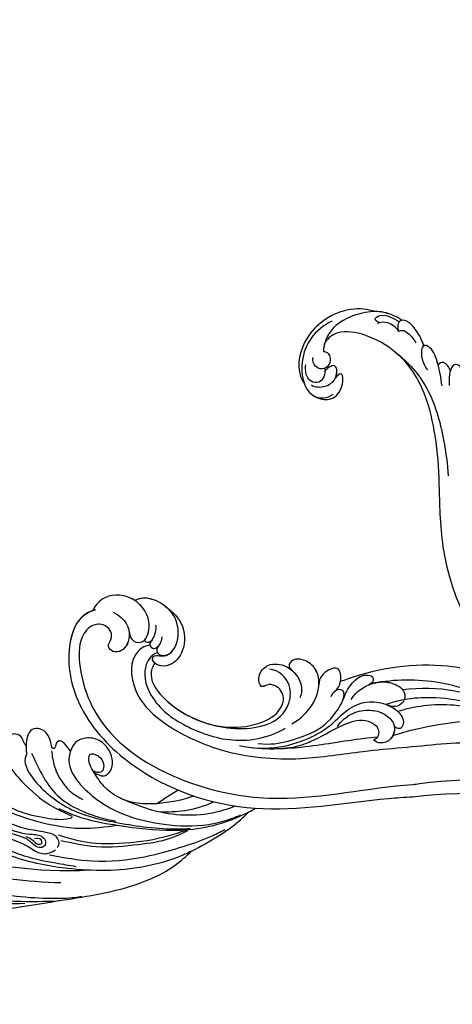
# Model space of a CAD drawing. Units: millimetres. Extents: x 7239 to 9339, y 2249 to 3734.
# Drawn here: x 7729 to 7831, y 2852 to 3084 of the extents above; entities that cross this region are included whole.
import ezdxf

# ---------------------------------------------------------------- set-up
doc = ezdxf.new("R2010")
doc.units = ezdxf.units.MM
doc.linetypes.add('HIDDEN', pattern=[9.525, 6.35, -3.175])
doc.layers.add('H-06.木作(細線)', color=8, linetype='Continuous')
doc.layers.add('H-08.木作(細線)', color=8, linetype='Continuous')
doc.styles.add('新細明體', font='txt')
doc.dimstyles.new('5', dxfattribs={"dimtxt": 12.5, "dimasz": 3.75, "dimexe": 2.5, "dimexo": 2.5, "dimgap": 1.5, "dimtad": 2, "dimdec": 0, "dimtxsty": '新細明體', "dimblk": 'ARCHTICK', "dimcen": 5, "dimclrd": 8, "dimclre": 8, "dimclrt": 4, "dimadec": 0, "dimazin": 0, "dimtfac": 1, "dimtdec": 0, "dimtix": 1, "dimtmove": 2, "dimatfit": 3, "dimldrblk": 'OPEN90', "dimfxl": 1.25, "dimlwd": 9, "dimlwe": 9, "dimarcsym": 0})

# ---------------------------------------------------------------- blocks, each defined once
blk = doc.blocks.new('SE-21039L-d')
at = {"layer": 'H-08.木作(細線)'}
for points, knots in [([(25.83, -6.45), (26.54, -5.44), (28.14, -3.61), (30.83, -1.91), (32.46, -1.94), (33.34, -3.01), (32.97, -4.19), (32.47, -4.82)], [0, 0, 0, 0, 0.00935566, 0.01629186, 0.02050834, 0.02288952, 0.02795291, 0.02795291, 0.02795291, 0.02795291]), ([(25.83, -6.45), (26.54, -5.44), (28.14, -3.61), (30.83, -1.91), (32.46, -1.94), (33.34, -3.01), (32.97, -4.19), (32.47, -4.82)], [0, 0, 0, 0, 0.00935566, 0.01629186, 0.02050834, 0.02288952, 0.02795291, 0.02795291, 0.02795291, 0.02795291]), ([(25.83, -6.45), (26.54, -5.44), (28.14, -3.61), (30.78, -1.94), (32.09, -1.94), (32.46, -2.13)], [0, 0, 0, 0, 0.00935566, 0.01629186, 0.02017316, 0.02017316, 0.02017316, 0.02017316]), ([(32.46, -2.13), (33.94, -1.56), (37.34, -1.13), (42.43, -2.87), (48.35, -7.58), (48.73, -12.75), (48.25, -14.22)], [0, 0, 0, 0, 0.01151062, 0.02468436, 0.0423194, 0.05783406, 0.05783406, 0.05783406, 0.05783406]), ([(32.46, -2.13), (33.94, -1.56), (37.34, -1.13), (42.43, -2.87), (48.35, -7.58), (48.73, -12.75), (48.25, -14.22)], [0, 0, 0, 0, 0.01151062, 0.02468436, 0.0423194, 0.05783406, 0.05783406, 0.05783406, 0.05783406]), ([(32.46, -2.13), (33.94, -1.56), (36.26, -1.27), (38.38, -1.65), (39.05, -1.83)], [0, 0, 0, 0, 0.01151062, 0.01685707, 0.01685707, 0.01685707, 0.01685707]), ([(37.3, -4.06), (37.54, -4.04), (38.01, -3.97), (39, -3.54), (37.69, -2.1), (35.23, -1.98), (33.75, -2.34), (32.97, -2.63)], [0, 0, 0, 0, 0.00178205, 0.00374677, 0.00800146, 0.0129461, 0.01900659, 0.01900659, 0.01900659, 0.01900659]), ([(37.3, -4.06), (37.54, -4.04), (38.01, -3.97), (39, -3.54), (37.69, -2.1), (35.23, -1.98), (33.75, -2.34), (32.97, -2.63)], [0, 0, 0, 0, 0.00178205, 0.00374677, 0.00800146, 0.0129461, 0.01900659, 0.01900659, 0.01900659, 0.01900659]), ([(39.05, -1.83), (40.88, -1.77), (46.54, -2.74), (53.55, -10.16), (53.77, -18.92), (51.34, -22.1), (50.56, -22.74)], [0, 0, 0, 0, 0.01440805, 0.04088336, 0.06409499, 0.07200119, 0.07200119, 0.07200119, 0.07200119]), ([(39.05, -1.83), (40.88, -1.77), (46.54, -2.74), (53.55, -10.16), (53.77, -18.92), (51.34, -22.1), (50.56, -22.74)], [0, 0, 0, 0, 0.01440805, 0.04088336, 0.06409499, 0.07200119, 0.07200119, 0.07200119, 0.07200119]), ([(39.05, -1.83), (40.88, -1.77), (46.54, -2.74), (53.55, -10.16), (53.77, -18.92), (51.34, -22.1), (50.56, -22.74)], [0, 0, 0, 0, 0.01440805, 0.04088336, 0.06409499, 0.07200119, 0.07200119, 0.07200119, 0.07200119]), ([(32.47, -4.82), (32.29, -4.56), (31.52, -4.17), (29.72, -4.73), (28.58, -5.6), (27.81, -6.31)], [0, 0, 0, 0, 0.00205346, 0.00554601, 0.01292556, 0.01292556, 0.01292556, 0.01292556]), ([(32.47, -4.82), (32.29, -4.56), (31.52, -4.17), (29.72, -4.73), (28.58, -5.6), (27.81, -6.31)], [0, 0, 0, 0, 0.00205346, 0.00554601, 0.01292556, 0.01292556, 0.01292556, 0.01292556]), ([(32.47, -4.82), (33.31, -4.01), (35.54, -3.27), (37.23, -3.91), (37.86, -4.45)], [0, 0, 0, 0, 0.00742723, 0.01428046, 0.01428046, 0.01428046, 0.01428046]), ([(32.47, -4.82), (33.31, -4.01), (35.54, -3.27), (37.23, -3.91), (37.86, -4.45)], [0, 0, 0, 0, 0.00742723, 0.01428046, 0.01428046, 0.01428046, 0.01428046]), ([(19.12, -14.39), (19.85, -12.65), (21.22, -9.81), (23.96, -6.15), (26.26, -6.31), (26.02, -8.37), (25.2, -9.97), (24.19, -11.2), (23.48, -11.73)], [0, 0, 0, 0, 0.01385539, 0.02329772, 0.02716191, 0.03106637, 0.03645386, 0.04261003, 0.04261003, 0.04261003, 0.04261003]), ([(19.12, -14.39), (19.85, -12.65), (21.22, -9.81), (23.96, -6.15), (26.26, -6.31), (26.02, -8.37), (25.2, -9.97), (24.19, -11.2), (23.48, -11.73)], [0, 0, 0, 0, 0.01385539, 0.02329772, 0.02716191, 0.03106637, 0.03645386, 0.04261003, 0.04261003, 0.04261003, 0.04261003]), ([(21.37, -9.89), (21.52, -9.65), (22.43, -8.2), (23.89, -6.24), (25.57, -6.26), (25.83, -6.45)], [0.01197391, 0.01197391, 0.01197391, 0.01197391, 0.01385539, 0.02329772, 0.02651036, 0.02651036, 0.02651036, 0.02651036]), ([(48.27, -6.77), (49.86, -8.2), (53.12, -12.64), (52.63, -20.18), (49.03, -24.99), (45.5, -25.21), (43.79, -23.96), (43.29, -23.33)], [0, 0, 0, 0, 0.01619404, 0.03874099, 0.05003209, 0.05764577, 0.06316655, 0.06316655, 0.06316655, 0.06316655]), ([(48.27, -6.77), (49.86, -8.2), (53.12, -12.64), (52.63, -20.18), (49.03, -24.99), (45.5, -25.21), (43.79, -23.96), (43.29, -23.33)], [0, 0, 0, 0, 0.01619404, 0.03874099, 0.05003209, 0.05764577, 0.06316655, 0.06316655, 0.06316655, 0.06316655]), ([(-34.55, -67.03), (-33.52, -64.99), (-33.64, -59.82), (-39.37, -54.32), (-47.35, -54.6), (-53.71, -61.47), (-53.71, -72.76), (-40.82, -85.35), (-13.06, -79.04), (6.56, -59.38), (13.81, -35.31), (16.99, -26.29), (26.64, -8.53), (45.23, -6.88), (48.06, -10.88), (48.53, -12.13)], [0, 0, 0, 0, 0.0168584, 0.0347916, 0.051214, 0.0714848, 0.098182, 0.1254944, 0.1914249, 0.2800678, 0.3143809, 0.352378, 0.4038312, 0.436148, 0.4476005, 0.4476005, 0.4476005, 0.4476005]), ([(-34.55, -67.03), (-33.52, -64.99), (-33.64, -59.82), (-39.37, -54.32), (-47.35, -54.6), (-53.71, -61.47), (-53.71, -72.76), (-40.82, -85.35), (-13.06, -79.04), (6.56, -59.38), (13.81, -35.31), (16.99, -26.29), (26.64, -8.53), (45.23, -6.88), (48.06, -10.88), (48.53, -12.13)], [0, 0, 0, 0, 0.0168584, 0.0347916, 0.051214, 0.0714848, 0.098182, 0.1254944, 0.1914249, 0.2800678, 0.3143809, 0.352378, 0.4038312, 0.436148, 0.4476005, 0.4476005, 0.4476005, 0.4476005]), ([(-37.95, -56.21), (-38.55, -55.8), (-41.23, -54.39), (-47.35, -54.6), (-53.71, -61.47), (-53.71, -72.76), (-40.82, -85.35), (-13.06, -79.04), (6.56, -59.38), (13.81, -35.31), (16.99, -26.29), (26.64, -8.53), (45.23, -6.88), (48.06, -10.88), (48.53, -12.13)], [0.0296341, 0.0296341, 0.0296341, 0.0296341, 0.0347916, 0.051214, 0.0714848, 0.098182, 0.1254944, 0.1914249, 0.2800678, 0.3143809, 0.352378, 0.4038312, 0.436148, 0.4476005, 0.4476005, 0.4476005, 0.4476005]), ([(14.9, -10.83), (15.11, -10.33), (15.58, -9.42), (16.46, -8.65), (17.5, -8.5), (18.28, -9.57), (18.18, -11.65), (17.83, -13.08), (17.5, -13.88)], [0, 0, 0, 0, 0.00410665, 0.00682955, 0.00856218, 0.01168079, 0.01617288, 0.02255954, 0.02255954, 0.02255954, 0.02255954]), ([(14.9, -10.83), (15.11, -10.33), (15.58, -9.42), (16.46, -8.65), (17.5, -8.5), (18.28, -9.57), (18.18, -11.65), (17.83, -13.08), (17.5, -13.88)], [0, 0, 0, 0, 0.00410665, 0.00682955, 0.00856218, 0.01168079, 0.01617288, 0.02255954, 0.02255954, 0.02255954, 0.02255954]), ([(14.9, -10.83), (15.11, -10.33), (15.58, -9.42), (16.46, -8.65), (17.5, -8.5), (18.12, -9.34), (18.21, -10.12), (18.21, -10.48)], [0, 0, 0, 0, 0.00410665, 0.00682955, 0.00856218, 0.01168079, 0.01415924, 0.01415924, 0.01415924, 0.01415924]), ([(18.21, -10.48), (18.76, -9.63), (20.15, -8.55), (21.19, -9.38), (21.37, -9.89)], [0, 0, 0, 0, 0.005637558, 0.009525209, 0.009525209, 0.009525209, 0.009525209]), ([(18.21, -10.48), (18.76, -9.63), (20.15, -8.55), (21.19, -9.38), (21.37, -9.89)], [0, 0, 0, 0, 0.005637558, 0.009525209, 0.009525209, 0.009525209, 0.009525209]), ([(18.21, -10.48), (18.76, -9.63), (20.15, -8.55), (21.19, -9.38), (21.37, -9.89)], [0, 0, 0, 0, 0.005637558, 0.009525209, 0.009525209, 0.009525209, 0.009525209]), ([(31.96, -9.74), (29.25, -10.76), (21.86, -14.86), (15.63, -25.46), (12.76, -31.8), (11.95, -34.44)], [0, 0, 0, 0, 0.02835133, 0.05934825, 0.08056046, 0.08056046, 0.08056046, 0.08056046]), ([(31.96, -9.74), (29.25, -10.76), (21.86, -14.86), (15.63, -25.46), (12.76, -31.8), (11.95, -34.44)], [0, 0, 0, 0, 0.02835133, 0.05934825, 0.08056046, 0.08056046, 0.08056046, 0.08056046]), ([(48.25, -14.22), (47.93, -14.13), (47.21, -14.22), (46.3, -15.01), (45.94, -16.45), (46.53, -18.07), (48.32, -18.63), (49.81, -17.72), (50.15, -16.78), (50.23, -16.28)], [0, 0, 0, 0, 0.00207179, 0.00505743, 0.00843638, 0.01242801, 0.01710784, 0.02093463, 0.02437357, 0.02437357, 0.02437357, 0.02437357]), ([(48.25, -14.22), (47.93, -14.13), (47.21, -14.22), (46.3, -15.01), (45.94, -16.45), (46.53, -18.07), (48.32, -18.63), (49.81, -17.72), (50.15, -16.78), (50.23, -16.28)], [0, 0, 0, 0, 0.00207179, 0.00505743, 0.00843638, 0.01242801, 0.01710784, 0.02093463, 0.02437357, 0.02437357, 0.02437357, 0.02437357]), ([(48.25, -14.22), (47.93, -14.13), (47.21, -14.22), (46.3, -15.01), (45.94, -16.45), (46.33, -17.53), (46.8, -17.93), (46.87, -17.99)], [0, 0, 0, 0, 0.00207179, 0.00505743, 0.00843638, 0.01242801, 0.01308791, 0.01308791, 0.01308791, 0.01308791]), ([(47.78, -24.88), (46.48, -25.28), (43.89, -25.33), (41.31, -22.36), (42.1, -18.36), (42.97, -18.09), (43.65, -18.8), (43.83, -19.43)], [0, 0, 0, 0, 0.00768469, 0.0161595, 0.02468499, 0.02675199, 0.03005465, 0.03005465, 0.03005465, 0.03005465]), ([(47.78, -24.88), (46.48, -25.28), (43.89, -25.33), (41.31, -22.36), (42.1, -18.36), (42.97, -18.09), (43.65, -18.8), (43.83, -19.43)], [0, 0, 0, 0, 0.00768469, 0.0161595, 0.02468499, 0.02675199, 0.03005465, 0.03005465, 0.03005465, 0.03005465]), ([(47.78, -24.88), (46.48, -25.28), (43.89, -25.33), (41.31, -22.36), (42.1, -18.36), (42.97, -18.09), (43.65, -18.8), (43.83, -19.43)], [0, 0, 0, 0, 0.00768469, 0.0161595, 0.02468499, 0.02675199, 0.03005465, 0.03005465, 0.03005465, 0.03005465]), ([(48.82, -22.62), (47.81, -22.92), (45.41, -22.28), (43.6, -20.1), (43.85, -17.58), (44.77, -16.57), (45.76, -17.16), (46.38, -17.93), (46.63, -18.63)], [0, 0, 0, 0, 0.00698734, 0.01429236, 0.01904676, 0.02210328, 0.02465905, 0.02836704, 0.02836704, 0.02836704, 0.02836704]), ([(48.82, -22.62), (47.81, -22.92), (45.41, -22.28), (43.6, -20.1), (43.85, -17.58), (44.77, -16.57), (45.76, -17.16), (46.38, -17.93), (46.63, -18.63)], [0, 0, 0, 0, 0.00698734, 0.01429236, 0.01904676, 0.02210328, 0.02465905, 0.02836704, 0.02836704, 0.02836704, 0.02836704]), ([(43.83, -19.43), (43.73, -18.77), (43.88, -17.54), (44.77, -16.57), (45.76, -17.16), (46.38, -17.93), (46.63, -18.63)], [0.01463565, 0.01463565, 0.01463565, 0.01463565, 0.01904676, 0.02210328, 0.02465905, 0.02836704, 0.02836704, 0.02836704, 0.02836704]), ([(46.87, -17.99), (46.56, -18.67), (46.31, -19.94), (47.11, -21.74), (49.09, -22.08), (50.46, -20.95), (51.04, -19.9), (51.3, -18.96), (51.41, -18.43)], [0, 0, 0, 0, 0.00500156, 0.00948739, 0.0139246, 0.01744339, 0.0212634, 0.02484603, 0.02484603, 0.02484603, 0.02484603]), ([(46.87, -17.99), (46.56, -18.67), (46.31, -19.94), (47.11, -21.74), (49.09, -22.08), (50.46, -20.95), (51.04, -19.9), (51.3, -18.96), (51.41, -18.43)], [0, 0, 0, 0, 0.00500156, 0.00948739, 0.0139246, 0.01744339, 0.0212634, 0.02484603, 0.02484603, 0.02484603, 0.02484603]), ([(50.56, -22.74), (49.97, -23.6), (49.09, -24.44), (47.97, -24.83), (47.78, -24.88)], [0.042549338, 0.042549338, 0.042549338, 0.042549338, 0.050032086, 0.051471105, 0.051471105, 0.051471105, 0.051471105])]:
    blk.add_open_spline(points, degree=3, knots=knots, dxfattribs=at)
for points in [[(48.5, -12.03), (48.53, -12.86), (48.44, -13.62), (48.25, -14.22)], [(46.87, -17.99), (46.77, -18.2), (46.69, -18.42), (46.63, -18.63)]]:
    blk.add_open_spline(points, degree=3, dxfattribs=at)
blk = doc.blocks.new('SE-21122L-d1')
at = {"layer": 'H-08.木作(細線)'}
for centre, radius, start, end in [((320.93, -1599.46), 136.82, 254.8407, 272.5658), ((314.93, -1639.42), 99.62, 253.2627, 276.5551), ((341.98, -1498.46), 251.89, 258.0646, 262.2833), ((311.58, -1679.01), 73.96, 243.2766, 270.7722)]:
    blk.add_arc(centre, radius, start, end, dxfattribs=at)
for points, knots in [([(204.49, -1763.79), (200.69, -1762.17), (198.37, -1752.86), (203.92, -1738.85), (221.63, -1725.34), (249.31, -1720.46), (271.09, -1728.37), (283.29, -1731.13), (285.15, -1731.51)], [26.735304, 26.735304, 26.735304, 26.735304, 35.815758, 51.159784, 68.603227, 99.500698, 130.840459, 136.455323, 136.455323, 136.455323, 136.455323]), ([(203.87, -1763.5), (200.59, -1761.78), (198.44, -1752.69), (203.92, -1738.85), (221.63, -1725.34), (249.31, -1720.46), (271.09, -1728.37), (283.29, -1731.13), (285.15, -1731.51)], [27.246231, 27.246231, 27.246231, 27.246231, 35.815758, 51.159784, 68.603227, 99.500698, 130.840459, 136.455323, 136.455323, 136.455323, 136.455323]), ([(203.87, -1763.5), (200.59, -1761.78), (198.44, -1752.69), (203.92, -1738.85), (221.63, -1725.34), (249.31, -1720.46), (271.09, -1728.37), (283.29, -1731.13), (285.15, -1731.51)], [27.246231, 27.246231, 27.246231, 27.246231, 35.815758, 51.159784, 68.603227, 99.500698, 130.840459, 136.455323, 136.455323, 136.455323, 136.455323]), ([(208.71, -1763.91), (211.97, -1762.76), (214.27, -1758.72), (211.83, -1753.78), (207.99, -1755.19), (209.5, -1757.8), (208.45, -1760.32), (204.86, -1761.11), (201.48, -1756.99), (202.96, -1747.14), (211.54, -1733.06), (233.2, -1725.45), (258.05, -1725.38), (274.86, -1732.28), (285.74, -1734.62), (286.25, -1734.82)], [0, 0, 0, 0, 3.408797, 6.799733, 10.42502, 11.95567, 13.325941, 15.936149, 19.873309, 26.475947, 42.643173, 67.191416, 86.600721, 118.17905, 119.675148, 119.675148, 119.675148, 119.675148]), ([(213.1, -1759.9), (213.2, -1759.57), (213.61, -1757.39), (211.83, -1753.78), (207.99, -1755.19), (209.5, -1757.8), (208.45, -1760.32), (204.86, -1761.11), (201.48, -1756.99), (202.96, -1747.14), (211.54, -1733.06), (233.2, -1725.45), (258.05, -1725.38), (274.86, -1732.28), (285.74, -1734.62), (286.25, -1734.82)], [2.803532, 2.803532, 2.803532, 2.803532, 3.408797, 6.799733, 10.42502, 11.95567, 13.325941, 15.936149, 19.873309, 26.475947, 42.643173, 67.191416, 86.600721, 118.17905, 119.675148, 119.675148, 119.675148, 119.675148]), ([(218.51, -1757.48), (217.52, -1757.33), (213.79, -1754.4), (216.16, -1744.3), (226.88, -1738.26), (240.63, -1734.55), (256.59, -1735.46), (273.04, -1740.93), (283.98, -1743.31), (289.88, -1744.91)], [0, 0, 0, 0, 3.010286, 11.583861, 23.285893, 35.933793, 54.939681, 69.777848, 88.24723, 88.24723, 88.24723, 88.24723]), ([(218.51, -1757.48), (217.52, -1757.33), (213.79, -1754.4), (216.16, -1744.3), (226.88, -1738.26), (240.63, -1734.55), (256.59, -1735.46), (273.04, -1740.93), (283.98, -1743.31), (289.88, -1744.91)], [0, 0, 0, 0, 3.010286, 11.583861, 23.285893, 35.933793, 54.939681, 69.777848, 88.24723, 88.24723, 88.24723, 88.24723]), ([(220.41, -1756.03), (218.87, -1755.11), (217.25, -1750.73), (221.42, -1743.47), (230.62, -1739.06), (241.05, -1737.55), (248.68, -1739.99), (251.78, -1741.97), (252.99, -1742.93)], [0, 0, 0, 0, 3.289028, 10.216519, 20.887138, 33.129733, 40.394072, 44.295239, 44.295239, 44.295239, 44.295239]), ([(220.41, -1756.03), (218.87, -1755.11), (217.25, -1750.73), (221.42, -1743.47), (230.62, -1739.06), (241.05, -1737.55), (248.68, -1739.99), (251.78, -1741.97), (252.99, -1742.93)], [0, 0, 0, 0, 3.289028, 10.216519, 20.887138, 33.129733, 40.394072, 44.295239, 44.295239, 44.295239, 44.295239]), ([(242.91, -1737.27), (246.11, -1737.13), (250.55, -1737.54), (260.34, -1739.71), (267.93, -1742.45), (273.78, -1743.99), (274.81, -1744.24)], [0, 0, 0, 0, 7.810346, 14.113057, 29.114157, 32.293908, 32.293908, 32.293908, 32.293908]), ([(245.14, -1737.23), (252.09, -1737.27), (261.11, -1742.44), (264.56, -1746.63), (267.4, -1750.48), (271.87, -1752.58), (276.22, -1752.2), (279.04, -1750.84), (280.36, -1749.03), (280.4, -1747.69), (279.61, -1746.59), (278.41, -1747.03), (278.18, -1747.7)], [0, 0, 0, 0, 6.854469, 11.170171, 15.903669, 20.804468, 24.867874, 27.855376, 29.444336, 30.904606, 31.663205, 33.505316, 33.505316, 33.505316, 33.505316]), ([(250.04, -1737.61), (252.24, -1737.94), (255.83, -1738.74), (260.67, -1741.4), (264.93, -1745.05), (270.14, -1748.04), (273.79, -1747.22), (274.98, -1745.91), (274.99, -1744.29), (274.37, -1743.49), (273.95, -1743.37)], [0, 0, 0, 0, 5.473284, 9.397422, 17.670682, 22.817633, 24.829837, 26.681571, 28.061215, 29.122703, 29.122703, 29.122703, 29.122703]), ([(250.04, -1737.61), (250.4, -1737.66), (252.8, -1738.04), (260.34, -1739.71), (267.93, -1742.45), (273.78, -1743.99), (274.81, -1744.24)], [6.712873, 6.712873, 6.712873, 6.712873, 7.810346, 14.113057, 29.114157, 32.293908, 32.293908, 32.293908, 32.293908]), ([(250.04, -1737.61), (252.24, -1737.94), (255.83, -1738.74), (260.67, -1741.4), (264.93, -1745.05), (270.14, -1748.04), (273.79, -1747.22), (274.98, -1745.91), (274.99, -1744.29), (274.37, -1743.49), (273.95, -1743.37)], [0, 0, 0, 0, 5.473284, 9.397422, 17.670682, 22.817633, 24.829837, 26.681571, 28.061215, 29.122703, 29.122703, 29.122703, 29.122703]), ([(250.04, -1737.61), (250.4, -1737.66), (252.8, -1738.04), (260.34, -1739.71), (267.93, -1742.45), (273.78, -1743.99), (274.81, -1744.24)], [6.712873, 6.712873, 6.712873, 6.712873, 7.810346, 14.113057, 29.114157, 32.293908, 32.293908, 32.293908, 32.293908]), ([(250.04, -1737.61), (252.24, -1737.94), (255.83, -1738.74), (260.67, -1741.4), (264.93, -1745.05), (270.14, -1748.04), (273.79, -1747.22), (274.98, -1745.92), (274.99, -1744.72), (274.81, -1744.24)], [0, 0, 0, 0, 5.473284, 9.397422, 17.670682, 22.817633, 24.829837, 26.681571, 28.025811, 28.025811, 28.025811, 28.025811]), ([(247.22, -1738.46), (250.16, -1738.52), (253.94, -1739.8), (260.16, -1743.05), (263.71, -1746.7), (265.89, -1752.26), (265.11, -1754.02), (263.35, -1753.89), (262.55, -1752.44), (262.52, -1751.87)], [0, 0, 0, 0, 6.285037, 12.00586, 19.155526, 23.052778, 24.390696, 25.804055, 27.567055, 27.567055, 27.567055, 27.567055]), ([(220.24, -1753.47), (219.7, -1752.5), (219.33, -1749.2), (226.26, -1742.85), (235.98, -1740.42), (245.56, -1741.51), (250.91, -1744.26), (253.25, -1748.64), (252.94, -1753.83), (249.41, -1756.23), (247.19, -1756.2)], [0, 0, 0, 0, 2.712348, 9.355169, 23.983627, 30.998983, 37.340903, 40.839383, 45.56525, 51.486201, 51.486201, 51.486201, 51.486201]), ([(220.24, -1753.47), (219.7, -1752.5), (219.33, -1749.2), (225.48, -1743.56), (231.74, -1741.55), (235.82, -1741.14)], [0, 0, 0, 0, 2.712348, 9.355169, 21.295006, 21.295006, 21.295006, 21.295006]), ([(220.24, -1753.47), (219.7, -1752.5), (219.33, -1749.2), (225.48, -1743.56), (231.74, -1741.55), (235.82, -1741.14)], [0, 0, 0, 0, 2.712348, 9.355169, 21.295006, 21.295006, 21.295006, 21.295006]), ([(235.82, -1741.14), (242.34, -1740.6), (250.61, -1744.24), (252.04, -1750.16), (249.89, -1752.6), (247.49, -1752.75), (245.85, -1751.32), (244.61, -1753.67), (245.75, -1757.1), (249.95, -1758.12), (253.62, -1756.23), (255.43, -1753.48), (255.57, -1751.48), (255.27, -1750.57)], [0, 0, 0, 0, 8.014084, 11.525008, 14.973052, 16.729744, 17.510835, 19.560938, 22.749366, 26.742026, 30.573509, 34.008074, 36.347995, 36.347995, 36.347995, 36.347995]), ([(235.82, -1741.14), (242.34, -1740.6), (250.61, -1744.24), (252.04, -1750.16), (249.89, -1752.6), (247.49, -1752.75), (245.85, -1751.32), (244.61, -1753.67), (245.75, -1757.1), (249.45, -1758), (251.63, -1757.19), (252.38, -1756.74)], [0, 0, 0, 0, 8.014084, 11.525008, 14.973052, 16.729744, 17.510835, 19.560938, 22.749366, 26.742026, 29.254279, 29.254279, 29.254279, 29.254279]), ([(235.82, -1741.14), (242.34, -1740.6), (250.61, -1744.24), (252.04, -1750.16), (249.89, -1752.6), (247.49, -1752.75), (245.85, -1751.32), (244.61, -1753.67), (245.75, -1757.1), (249.45, -1758), (251.63, -1757.19), (252.38, -1756.74)], [0, 0, 0, 0, 8.014084, 11.525008, 14.973052, 16.729744, 17.510835, 19.560938, 22.749366, 26.742026, 29.254279, 29.254279, 29.254279, 29.254279]), ([(254.38, -1744.19), (255.91, -1745.43), (258.48, -1748.45), (259.86, -1753.8), (258.21, -1757.99), (255.49, -1759.58), (252.97, -1759.65), (251.52, -1758.53), (251.52, -1757.24), (252.48, -1756.67)], [0, 0, 0, 0, 5.694882, 11.71221, 15.193867, 18.153698, 20.316334, 21.889126, 23.563773, 23.563773, 23.563773, 23.563773]), ([(265.1, -1745.23), (265.69, -1746.61), (267.84, -1749.13), (271.98, -1750.4), (275.33, -1750.16), (278.8, -1748.01), (278.54, -1744.09), (276.04, -1742.7), (274.52, -1742.94), (273.95, -1743.37)], [0, 0, 0, 0, 4.56329, 8.659788, 12.252256, 15.0218, 18.605924, 21.334763, 22.949884, 22.949884, 22.949884, 22.949884]), ([(278.18, -1747.7), (278.71, -1746.61), (278.46, -1744.05), (276.04, -1742.7), (274.52, -1742.94), (273.95, -1743.37)], [15.257483, 15.257483, 15.257483, 15.257483, 18.605924, 21.334763, 22.949884, 22.949884, 22.949884, 22.949884]), ([(276.35, -1751.92), (276.41, -1751.9), (277.49, -1751.59), (279.04, -1750.84), (280.36, -1749.03), (280.4, -1747.69), (279.61, -1746.59), (278.41, -1747.03), (278.18, -1747.7)], [24.705803, 24.705803, 24.705803, 24.705803, 24.867874, 27.855376, 29.444336, 30.904606, 31.663205, 33.505316, 33.505316, 33.505316, 33.505316]), ([(276.35, -1751.92), (276.41, -1751.9), (277.49, -1751.59), (279.04, -1750.84), (280.36, -1749.03), (280.4, -1747.69), (279.61, -1746.59), (278.41, -1747.03), (278.18, -1747.7)], [24.705803, 24.705803, 24.705803, 24.705803, 24.867874, 27.855376, 29.444336, 30.904606, 31.663205, 33.505316, 33.505316, 33.505316, 33.505316]), ([(265.43, -1751.68), (265.51, -1752.11), (265.57, -1752.99), (265.11, -1754.02), (263.89, -1753.93), (263.33, -1753.44), (263.22, -1753.32)], [21.902324, 21.902324, 21.902324, 21.902324, 23.052778, 24.390696, 25.804055, 26.190015, 26.190015, 26.190015, 26.190015]), ([(265.43, -1751.68), (265.51, -1752.11), (265.57, -1752.99), (265.11, -1754.02), (263.89, -1753.93), (263.33, -1753.44), (263.22, -1753.32)], [21.902324, 21.902324, 21.902324, 21.902324, 23.052778, 24.390696, 25.804055, 26.190015, 26.190015, 26.190015, 26.190015]), ([(265.43, -1751.68), (265.95, -1754.02), (266.92, -1755.95), (268.84, -1758.37), (271.44, -1758.33), (271.93, -1757.27), (271.48, -1756.37), (270.92, -1756.06)], [0, 0, 0, 0, 3.627237, 7.445262, 8.750569, 9.515792, 10.297115, 10.297115, 10.297115, 10.297115]), ([(265.43, -1751.68), (265.95, -1754.02), (266.92, -1755.95), (268.84, -1758.37), (271.44, -1758.33), (271.93, -1757.27), (271.48, -1756.37), (270.92, -1756.06)], [0, 0, 0, 0, 3.627237, 7.445262, 8.750569, 9.515792, 10.297115, 10.297115, 10.297115, 10.297115]), ([(265.43, -1751.68), (265.95, -1754.02), (266.92, -1755.95), (268.84, -1758.37), (271.44, -1758.33), (271.93, -1757.27), (271.48, -1756.37), (270.92, -1756.06)], [0, 0, 0, 0, 3.627237, 7.445262, 8.750569, 9.515792, 10.297115, 10.297115, 10.297115, 10.297115]), ([(267.34, -1752.01), (268.28, -1754.1), (271.35, -1756.91), (276.07, -1757.76), (279.67, -1756.09), (279.96, -1752.85), (277.83, -1751.47), (276.18, -1751.97)], [0, 0, 0, 0, 5.282772, 10.400389, 13.749842, 15.787866, 19.861915, 19.861915, 19.861915, 19.861915]), ([(271.02, -1756.11), (271.19, -1756.21), (272.98, -1757.2), (276.07, -1757.76), (279.67, -1756.09), (279.96, -1752.85), (277.83, -1751.47), (276.18, -1751.97)], [4.752686, 4.752686, 4.752686, 4.752686, 5.282772, 10.400389, 13.749842, 15.787866, 19.861915, 19.861915, 19.861915, 19.861915]), ([(271.02, -1756.11), (271.19, -1756.21), (272.98, -1757.2), (276.07, -1757.76), (279.67, -1756.09), (279.96, -1752.85), (277.83, -1751.47), (276.18, -1751.97)], [4.752686, 4.752686, 4.752686, 4.752686, 5.282772, 10.400389, 13.749842, 15.787866, 19.861915, 19.861915, 19.861915, 19.861915]), ([(220.05, -1767.42), (221.76, -1766.6), (225.89, -1764.06), (226.9, -1757.96), (224.9, -1754), (221.89, -1752.72), (219.89, -1753.47), (219.38, -1754.56), (220.19, -1755.84), (223, -1754.87), (224.17, -1757.47)], [0, 0, 0, 0, 6.017852, 12.553712, 16.625816, 19.267562, 21.495315, 22.207182, 23.228897, 25.18038, 25.18038, 25.18038, 25.18038]), ([(220.05, -1767.42), (221.76, -1766.6), (225.89, -1764.06), (226.9, -1757.96), (224.9, -1754), (221.89, -1752.72), (219.89, -1753.47), (219.38, -1754.56), (220.19, -1755.84), (223, -1754.87), (224.17, -1757.47)], [0, 0, 0, 0, 6.017852, 12.553712, 16.625816, 19.267562, 21.495315, 22.207182, 23.228897, 25.18038, 25.18038, 25.18038, 25.18038]), ([(220.05, -1767.42), (221.76, -1766.6), (225.89, -1764.06), (226.9, -1757.96), (224.9, -1754), (222.13, -1752.82), (220.66, -1753.21), (220.24, -1753.47)], [0, 0, 0, 0, 6.017852, 12.553712, 16.625816, 19.267562, 20.779327, 20.779327, 20.779327, 20.779327]), ([(259.28, -1754.3), (259.27, -1754.41), (259.1, -1755.72), (258.21, -1757.99), (255.49, -1759.58), (252.97, -1759.65), (251.52, -1758.53), (251.52, -1757.24), (252.48, -1756.67)], [11.385913, 11.385913, 11.385913, 11.385913, 11.71221, 15.193867, 18.153698, 20.316334, 21.889126, 23.563773, 23.563773, 23.563773, 23.563773]), ([(259.28, -1754.3), (259.27, -1754.41), (259.1, -1755.72), (258.21, -1757.99), (255.49, -1759.58), (252.97, -1759.65), (251.52, -1758.53), (251.52, -1757.24), (252.48, -1756.67)], [11.385913, 11.385913, 11.385913, 11.385913, 11.71221, 15.193867, 18.153698, 20.316334, 21.889126, 23.563773, 23.563773, 23.563773, 23.563773]), ([(263.42, -1758.5), (262.94, -1759.06), (260.8, -1758.38), (258.94, -1755.9), (259.28, -1754.3)], [0, 0, 0, 0, 2.469011, 5.286496, 5.286496, 5.286496, 5.286496]), ([(263.42, -1758.5), (262.94, -1759.06), (260.8, -1758.38), (258.94, -1755.9), (259.28, -1754.3)], [0, 0, 0, 0, 2.469011, 5.286496, 5.286496, 5.286496, 5.286496]), ([(263.42, -1758.5), (262.94, -1759.06), (260.8, -1758.38), (258.94, -1755.9), (259.28, -1754.3)], [0, 0, 0, 0, 2.469011, 5.286496, 5.286496, 5.286496, 5.286496]), ([(263.16, -1753.26), (263.93, -1754.09), (264.43, -1755.88), (264.06, -1757.77), (263.42, -1758.5)], [0, 0, 0, 0, 1.935437, 4.972393, 4.972393, 4.972393, 4.972393]), ([(263.16, -1753.26), (263.93, -1754.09), (264.43, -1755.88), (264.06, -1757.77), (263.42, -1758.5)], [0, 0, 0, 0, 1.935437, 4.972393, 4.972393, 4.972393, 4.972393]), ([(263.16, -1753.26), (263.93, -1754.09), (264.43, -1755.88), (264.06, -1757.77), (263.42, -1758.5)], [0, 0, 0, 0, 1.935437, 4.972393, 4.972393, 4.972393, 4.972393]), ([(220.5, -1757.61), (220.05, -1756.91), (220.33, -1755.37), (222.38, -1755.36), (224.82, -1757.63), (224.89, -1763.29), (220.47, -1768.21), (215.43, -1768.97), (213.33, -1767.35)], [0, 0, 0, 0, 1.064639, 3.556345, 4.376584, 8.741207, 14.065804, 24.278322, 24.278322, 24.278322, 24.278322]), ([(220.5, -1757.61), (220.05, -1756.91), (220.33, -1755.37), (222.38, -1755.36), (223.68, -1756.57), (224.03, -1757.16), (224.17, -1757.47)], [0, 0, 0, 0, 1.064639, 3.556345, 4.376584, 5.153592, 5.153592, 5.153592, 5.153592]), ([(213.07, -1760.02), (213.49, -1758.64), (214.61, -1757.42), (217.58, -1757.86), (217.95, -1762.86), (215.57, -1766.18), (212.36, -1767.99), (207.78, -1768.41), (204.43, -1765.97), (203.87, -1763.49)], [0, 0, 0, 0, 1.562986, 3.922787, 7.914957, 12.430589, 16.138618, 19.822901, 26.223464, 26.223464, 26.223464, 26.223464]), ([(213.07, -1760.02), (213.49, -1758.64), (214.61, -1757.42), (216.43, -1757.69), (217.08, -1758.55), (217.22, -1758.83)], [0, 0, 0, 0, 1.562986, 3.922787, 4.839257, 4.839257, 4.839257, 4.839257]), ([(219.04, -1762.38), (219.37, -1761.37), (219.07, -1758.84), (217.89, -1757.69), (216.96, -1758.27), (217.22, -1758.83)], [0, 0, 0, 0, 1.739669, 3.012166, 4.038769, 4.038769, 4.038769, 4.038769]), ([(218.66, -1758.66), (218.42, -1758.22), (217.79, -1757.75), (216.96, -1758.27), (217.22, -1758.83)], [1.981357, 1.981357, 1.981357, 1.981357, 3.012166, 4.038769, 4.038769, 4.038769, 4.038769]), ([(218.66, -1758.66), (218.25, -1757.89), (218.54, -1756.84), (220.32, -1756.62), (221.03, -1758.88), (220.99, -1759.85)], [0, 0, 0, 0, 1.289976, 2.763235, 3.096217, 3.096217, 3.096217, 3.096217]), ([(218.66, -1758.66), (218.25, -1757.89), (218.52, -1756.92), (219.91, -1756.68), (220.5, -1757.62)], [0, 0, 0, 0, 1.289976, 2.56991, 2.56991, 2.56991, 2.56991]), ([(213.33, -1767.35), (212.98, -1767.51), (211.54, -1768.06), (207.78, -1768.41), (204.43, -1765.97), (203.87, -1763.49)], [14.879197, 14.879197, 14.879197, 14.879197, 16.138618, 19.822901, 26.223464, 26.223464, 26.223464, 26.223464]), ([(213.33, -1767.35), (212.98, -1767.51), (211.54, -1768.06), (207.78, -1768.41), (204.43, -1765.97), (203.87, -1763.49)], [14.879197, 14.879197, 14.879197, 14.879197, 16.138618, 19.822901, 26.223464, 26.223464, 26.223464, 26.223464])]:
    blk.add_open_spline(points, degree=3, knots=knots, dxfattribs=at)
for points in [[(273.95, -1743.37), (273.95, -1743.37), (273.95, -1743.37), (273.95, -1743.37)], [(273.95, -1743.37), (273.95, -1743.37), (273.95, -1743.37), (273.95, -1743.37)], [(278.18, -1747.7), (278.57, -1746.9), (278.6, -1745.91), (278.33, -1745.07)], [(220.05, -1767.42), (217.7, -1768.58), (215.09, -1768.71), (213.33, -1767.35)], [(220.05, -1767.42), (217.7, -1768.58), (215.09, -1768.71), (213.33, -1767.35)]]:
    blk.add_open_spline(points, degree=3, dxfattribs=at)
blk = doc.blocks.new('SE-21115L-1107-11')
at = {"layer": 'H-08.木作(細線)'}
blk.add_arc((15171.04, -8578.94), 88.3, 86.4389, 110.1874, dxfattribs=at)
for points in [[(15110.88, -8486.05), (15116.76, -8484.84), (15124.16, -8482.9), (15144.47, -8480.66), (15168.86, -8483.57)], [(15118.2, -8488.58), (15133.59, -8484.82), (15150.65, -8482.95), (15161.3, -8483)], [(15142.85, -8487.77), (15144.15, -8487.54), (15146.53, -8487.38), (15150.61, -8486.45), (15159.35, -8484.72), (15167.8, -8484.2), (15173.11, -8484.41), (15174.78, -8484.64)], [(15168.86, -8483.57), (15187.35, -8487.39), (15196.68, -8491.93), (15200.65, -8495.29)], [(15144.82, -8491.72), (15157.91, -8488.81), (15169.81, -8487.88)], [(15130.35, -8514.8), (15136.93, -8509.52), (15140.73, -8506.13), (15152.61, -8498.04), (15161.16, -8494.21), (15168.63, -8492.54), (15173.39, -8491.71)], [(15127.97, -8514.84), (15128.73, -8514.77), (15130.97, -8515.55), (15134.05, -8515.63), (15137.12, -8514.09), (15142.21, -8508.81), (15145.85, -8505.4), (15151.08, -8501.73), (15155.12, -8499.42), (15159.98, -8497.43), (15162.36, -8496.23), (15163.79, -8495.31), (15166.59, -8494.77), (15168.51, -8495.59)], [(15167.12, -8494.43), (15177.31, -8493.01), (15189.58, -8494.01), (15199, -8496.52), (15205.36, -8498.85), (15208.52, -8500.41)], [(15134.55, -8518.88), (15138.62, -8515.62), (15141.44, -8512.24), (15145.01, -8507.88), (15151.37, -8503.71), (15160.22, -8499.7), (15162.31, -8499.34), (15165.21, -8498.83), (15166.14, -8497.82), (15165.92, -8496.54), (15164.65, -8496.18), (15162.37, -8497.75), (15161.25, -8498.4), (15157.35, -8499.7), (15148.78, -8504.28), (15145.94, -8506.46)], [(15161.55, -8498.81), (15163.27, -8497.83), (15164.38, -8496.97), (15165.28, -8497.17), (15165.14, -8497.97), (15163.61, -8498.24)], [(15169.78, -8497.86), (15178.15, -8496.4), (15188.22, -8496.92), (15195.69, -8498.39), (15199.81, -8500.16)], [(15200.65, -8495.29), (15207.02, -8498.93), (15211.91, -8502.48), (15214.13, -8504.56)], [(15161.61, -8520.19), (15161.62, -8519.16), (15161.67, -8518.18), (15161.41, -8517.26), (15161.83, -8514.75), (15164, -8511.54), (15167.32, -8508.34), (15172.43, -8505.1), (15177.6, -8503.24), (15183.37, -8502.01), (15190.15, -8500.97), (15197.73, -8500.57), (15200.32, -8500.65)], [(15169.3, -8505.4), (15173.24, -8503.72), (15183.63, -8501.38), (15196.18, -8500.24), (15211.34, -8503.24), (15214.13, -8504.56)], [(15172.1, -8518.91), (15171.81, -8517.86), (15177.2, -8508.4), (15185.73, -8503.62), (15194.14, -8501.68), (15204.7, -8501.62), (15209.58, -8502.85), (15212.27, -8503.86)], [(15172.18, -8503.72), (15172.34, -8503.59), (15172.37, -8503.26), (15172, -8503.05), (15166.36, -8503.09), (15159.74, -8504.78), (15154.73, -8507.62), (15150.28, -8511.13)], [(15161.61, -8520.19), (15161.2, -8520.72), (15160.69, -8521.98), (15158.97, -8522.97), (15157.24, -8522.22), (15156.77, -8520.28), (15157.41, -8518.71), (15157.02, -8517.41), (15157.71, -8515.3), (15160.87, -8511.49), (15167.42, -8506.11), (15172.18, -8503.72)], [(15162.89, -8518.44), (15165.36, -8513.42), (15168.96, -8508.49), (15174.35, -8505.01), (15178.94, -8503.29), (15182.67, -8502.41)], [(15192.44, -8506.5), (15187.16, -8506.75), (15180.02, -8510.59), (15177.62, -8513.93)], [(15167.58, -8518.97), (15168.31, -8515.28), (15170.66, -8510.9), (15172.58, -8508.98), (15175.03, -8507.52)], [(15177.62, -8513.93), (15178.59, -8513.37), (15180.13, -8513.1), (15181.49, -8514.26), (15181.32, -8518.83), (15178.88, -8521.42), (15175.64, -8521.98), (15173.24, -8520.95), (15172.1, -8518.91)], [(15172.1, -8518.91), (15170.55, -8520.79), (15169.63, -8521.34), (15168.79, -8520.91), (15168.5, -8519.88), (15168.25, -8519.54), (15167.81, -8519.62), (15167.58, -8520.21), (15166.76, -8522.72), (15164.77, -8524.19), (15163.04, -8524), (15161.94, -8522.39), (15161.61, -8520.19)]]:
    blk.add_spline(points, degree=3, dxfattribs=at)
for points, knots in [([(15129.35, -8488.51), (15131.99, -8487.93), (15138.2, -8486.77), (15146.7, -8485.4), (15156.09, -8483.48), (15162.91, -8483.35), (15167.39, -8483.54), (15168.21, -8483.57)], [27.301056, 27.301056, 27.301056, 27.301056, 35.394464, 46.247214, 53.127975, 64.122271, 66.575602, 66.575602, 66.575602, 66.575602]), ([(15200.65, -8495.29), (15199.25, -8494.61), (15195.3, -8492.96), (15185.18, -8490.42), (15171.54, -8490.66), (15158.68, -8493.47), (15149.71, -8498.1), (15141.32, -8503.47), (15134.87, -8509.02), (15130.9, -8512.62), (15128.7, -8514.77)], [0, 0, 0, 0, 4.489126, 12.853699, 31.092512, 44.874694, 51.884454, 61.269284, 74.718143, 77.337181, 77.337181, 77.337181, 77.337181]), ([(15147.47, -8508.44), (15148.49, -8507.69), (15151.42, -8505.56), (15155.91, -8502.6), (15161.35, -8500.45), (15165.53, -8500.08), (15168.83, -8499.2), (15169.49, -8497.17), (15169.09, -8496.38), (15168.97, -8496.16)], [1.487782, 1.487782, 1.487782, 1.487782, 5.287864, 12.323433, 17.652347, 22.473196, 25.221992, 27.094805, 27.826917, 27.826917, 27.826917, 27.826917]), ([(15169.18, -8499.16), (15170.73, -8498.67), (15175.8, -8497.06), (15184.79, -8496.94), (15193.46, -8498.28), (15198.25, -8499.89), (15199.68, -8500.4)], [0, 0, 0, 0, 4.872061, 15.922314, 26.513335, 31.07068, 31.07068, 31.07068, 31.07068]), ([(15149.97, -8509.83), (15150.36, -8509.38), (15152.28, -8507.28), (15157.3, -8504.53), (15164.27, -8502.13), (15174.11, -8500.16), (15180.3, -8501.04), (15183.11, -8501.46)], [1.135478, 1.135478, 1.135478, 1.135478, 2.926103, 9.674862, 17.806727, 27.979282, 36.432789, 36.432789, 36.432789, 36.432789]), ([(15183.81, -8507.85), (15185.47, -8507.13), (15191.7, -8504.47), (15201.29, -8503.06), (15208.59, -8505.04), (15210.93, -8505.97)], [0, 0, 0, 0, 5.434639, 20.341156, 27.8344, 27.8344, 27.8344, 27.8344]), ([(15193.14, -8504.62), (15195.12, -8504.59), (15199.48, -8504.69), (15203.73, -8505.99), (15205.92, -8506.96)], [2.637593, 2.637593, 2.637593, 2.637593, 8.556006, 15.725214, 15.725214, 15.725214, 15.725214]), ([(15177.62, -8513.93), (15177.28, -8514.49), (15176.67, -8515.51), (15176.29, -8516.92), (15176.61, -8518.69), (15179.07, -8517.83), (15180.04, -8516.13), (15179.89, -8514.49), (15178.99, -8513.64), (15178.03, -8513.87), (15177.41, -8514.28)], [0, 0, 0, 0, 1.937826, 3.503364, 4.492495, 6.459485, 8.862425, 10.331415, 11.0387, 12.885973, 12.885973, 12.885973, 12.885973])]:
    blk.add_open_spline(points, degree=3, knots=knots, dxfattribs=at)
for points in [[(15197.52, -8509.7), (15195.83, -8508.64), (15194.13, -8507.57), (15192.44, -8506.5)], [(15201.22, -8508.32), (15198.48, -8507.23), (15195.46, -8506.87), (15192.44, -8506.5)], [(15214.13, -8504.56), (15214.66, -8504.86), (15215.19, -8505.15), (15215.72, -8505.44)]]:
    blk.add_open_spline(points, degree=3, dxfattribs=at)
blk = doc.blocks.new('SE-21115L-1107-12')
at = {"layer": 'H-08.木作(細線)'}
for points, knots in [([(15273.01, -8502.57), (15273.03, -8502.12), (15273.08, -8500.91), (15274.68, -8498.83), (15278.78, -8497.77), (15284.26, -8500.61), (15287.73, -8505.67), (15290.96, -8513.34), (15288.68, -8525.81), (15276.37, -8535.79), (15258.1, -8540.47), (15244.4, -8538.44), (15236.34, -8535.53), (15235.82, -8535.34)], [0, 0, 0, 0, 1.340064, 3.571552, 7.303738, 13.039542, 20.779042, 25.37837, 37.78254, 55.315107, 69.709812, 93.667076, 95.319232, 95.319232, 95.319232, 95.319232]), ([(15274.92, -8501.67), (15275.14, -8501.31), (15275.97, -8499.92), (15280.36, -8500.76), (15284.12, -8505.19), (15285.7, -8512.29), (15283.23, -8520.61), (15277.2, -8528.34), (15265.67, -8534.1), (15254.06, -8536.21), (15246.05, -8535.39), (15243.55, -8534.92)], [0, 0, 0, 0, 1.185439, 4.658124, 10.532305, 18.462841, 25.178112, 36.034936, 46.798464, 63.153249, 70.743262, 70.743262, 70.743262, 70.743262]), ([(15249.29, -8528.32), (15251.3, -8528.94), (15258.05, -8530.46), (15268.36, -8529.62), (15277.6, -8524.71), (15281.97, -8518.35), (15281.96, -8512.26), (15278.8, -8507.56), (15275.34, -8505.71), (15273.11, -8503.69), (15273.03, -8502.86), (15273.01, -8502.57)], [34.152176, 34.152176, 34.152176, 34.152176, 40.424444, 54.782541, 64.099499, 70.96741, 76.850298, 81.193976, 87.183278, 88.798118, 89.643962, 89.643962, 89.643962, 89.643962]), ([(15246.52, -8529.95), (15247.94, -8530.43), (15251.45, -8531.43), (15257.97, -8531.81), (15264.7, -8530.96), (15268.97, -8529.32), (15270.59, -8528.7)], [62.521095, 62.521095, 62.521095, 62.521095, 67.014763, 73.484028, 81.946385, 87.155422, 87.155422, 87.155422, 87.155422]), ([(15250.41, -8533.46), (15250.43, -8533.47), (15254.57, -8533.93), (15260.51, -8533.95), (15266.13, -8532.35), (15267.79, -8531.88)], [22.047915, 22.047915, 22.047915, 22.047915, 22.10523, 34.419785, 39.593128, 39.593128, 39.593128, 39.593128])]:
    blk.add_open_spline(points, degree=3, knots=knots, dxfattribs=at)
blk.add_spline([(15277.87, -8505.13), (15280.57, -8507.81), (15282.12, -8512.05), (15282.05, -8515.8), (15281.75, -8517.13)], degree=3, dxfattribs=at)
blk = doc.blocks.new('_ArchTick')
at = {"color": 0, "linetype": 'ByBlock', "const_width": 0.15}
blk.add_lwpolyline([(-0.5, -0.5), (0.5, 0.5)], dxfattribs=at)
blk = doc.blocks.new('*D52')
at = {"layer": 'DEFPOINTS', "color": 0, "transparency": 16777216}
for p in [(8391.01, 3248.75), (7536.49, 2736.32), (8391.01, 2736.32)]:
    blk.add_point(p, dxfattribs=at)
at = {"layer": 'H-06.木作(細線)', "color": 8, "linetype": 'HIDDEN', "lineweight": 9, "transparency": 16777216}
for p, q in [((8388.51, 3248.75), (7533.99, 3248.75)), ((8388.51, 2736.32), (7533.99, 2736.32))]:
    blk.add_line(p, q, dxfattribs=at)
at = {"layer": 'H-06.木作(細線)', "color": 8, "lineweight": 9, "transparency": 16777216}
blk.add_line((7536.49, 3248.75), (7536.49, 2736.32), dxfattribs=at)
at = {"layer": 'H-06.木作(細線)', "color": 8, "lineweight": 9, "transparency": 16777216, "xscale": 3.75, "yscale": 3.75, "zscale": 3.75}
for p, rotation in [((7536.49, 3248.75), 90), ((7536.49, 2736.32), 270)]:
    blk.add_blockref('_ArchTick', p, dxfattribs=dict(at, rotation=rotation))
at = {"layer": 'H-06.木作(細線)', "color": 4, "transparency": 16777216, "insert": (7527.92, 2992.53), "char_height": 12.5, "attachment_point": 5, "rotation": 90, "style": '新細明體'}
blk.add_mtext('512', dxfattribs=at)
blk = doc.blocks.new('_Open90')
at = {"color": 0, "linetype": 'ByBlock', "lineweight": -2}
for p, q in [((0, 0), (-1, 0)), ((-0.5, 0.5), (0, 0)), ((0, 0), (-0.5, -0.5))]:
    blk.add_line(p, q, dxfattribs=at)
blk = doc.blocks.new('*D53')
at = {"layer": 'DEFPOINTS', "color": 0, "transparency": 16777216}
for p in [(7598.65, 3248.75), (8391.01, 3248.75), (8391.01, 2675.83)]:
    blk.add_point(p, dxfattribs=at)
at = {"layer": 'H-06.木作(細線)', "color": 8, "linetype": 'HIDDEN', "lineweight": 9, "transparency": 16777216}
for p, q in [((7598.65, 3246.25), (7598.65, 2673.33)), ((8391.01, 3246.25), (8391.01, 2673.33))]:
    blk.add_line(p, q, dxfattribs=at)
at = {"layer": 'H-06.木作(細線)', "color": 8, "lineweight": 9, "transparency": 16777216}
blk.add_line((7598.65, 2675.83), (8391.01, 2675.83), dxfattribs=at)
at = {"layer": 'H-06.木作(細線)', "color": 8, "lineweight": 9, "transparency": 16777216, "xscale": 3.75, "yscale": 3.75, "zscale": 3.75, "rotation": 180}
blk.add_blockref('_ArchTick', (7598.65, 2675.83), dxfattribs=at)
at = {"layer": 'H-06.木作(細線)', "color": 8, "lineweight": 9, "transparency": 16777216, "xscale": 3.75, "yscale": 3.75, "zscale": 3.75}
blk.add_blockref('_ArchTick', (8391.01, 2675.83), dxfattribs=at)
at = {"layer": 'H-06.木作(細線)', "color": 4, "transparency": 16777216, "insert": (7994.83, 2667.29), "char_height": 12.5, "attachment_point": 5, "style": '新細明體'}
blk.add_mtext('792', dxfattribs=at)

msp = doc.modelspace()

# ---------------------------------------------------------------- block references
at = {"xscale": -1, "rotation": 344.1224557049668}
msp.add_blockref('SE-21039L-d', (7850.89, 3006.64), dxfattribs=at)
at = {"layer": 'H-08.木作(細線)', "xscale": -1}
for name, p, rotation in [('SE-21115L-1107-11', (-7431.2, -5607.09), 180), ('SE-21122L-d1', (7277.64, 1232.67), 171.2925362396359), ('SE-21115L-1107-12', (-7431.2, -5607.09), 180)]:
    msp.add_blockref(name, p, dxfattribs=dict(at, rotation=rotation))

# ---------------------------------------------------------------- dimensions: what is measured, and where the dimension line sits
at = {"layer": 'H-06.木作(細線)'}
dim = msp.add_linear_dim(base=(7536.49, 2736.32), p1=(8391.01, 3248.75), p2=(8391.01, 2736.32), angle=90, dimstyle='5', dxfattribs=at)
dim.commit()
dim.dimension.update_dxf_attribs({"geometry": '*D52', "text_midpoint": (7527.92, 2992.53)})
dim = msp.add_linear_dim(base=(8391.01, 2675.83), p1=(7598.65, 3248.75), p2=(8391.01, 3248.75), dimstyle='5', dxfattribs=at)
dim.commit()
dim.dimension.update_dxf_attribs({"geometry": '*D53', "text_midpoint": (7994.83, 2667.29)})

doc.saveas('drawing.dxf')
